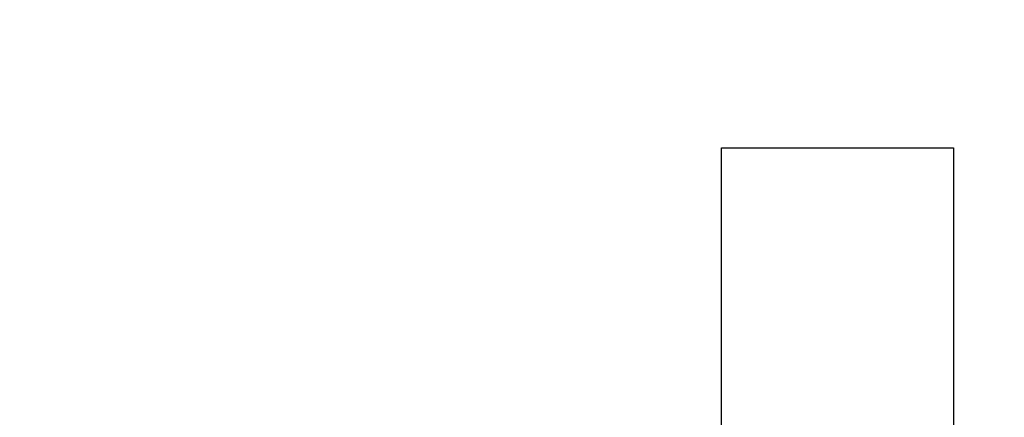
# Model space of a CAD drawing. Extents: x -30 to 231, y -28 to 338.
# Drawn here: x 30 to 31, y 110 to 110 of the extents above; entities that cross this region are included whole.
import ezdxf

# ---------------------------------------------------------------- set-up
doc = ezdxf.new("R2010")
doc.units = 0
doc.header["$MEASUREMENT"] = 0
doc.layers.add('PIC11', color=7, linetype='CONTINUOUS')
doc.styles.get("Standard").update_dxf_attribs({"font": 'monotxt', "bigfont": 'extfont'})
doc.dimstyles.get("Standard").update_dxf_attribs({"dimtxt": 0.18, "dimasz": 0.18, "dimexe": 0.18, "dimexo": 0.0625, "dimgap": 0.09, "dimtad": 0, "dimtih": 1, "dimtoh": 1, "dimdec": 4, "dimzin": 0, "dimdsep": 46, "dimtxsty": 'Standard', "dimcen": 0.09, "dimadec": 0, "dimazin": 0, "dimtfac": 1, "dimtdec": 4, "dimtofl": 0, "dimtmove": 0, "dimatfit": 3, "dimfxl": 0, "dimtolj": 1, "dimtzin": 0, "dimarcsym": 0})

# ---------------------------------------------------------------- blocks, each defined once
blk = doc.blocks.new('*D64')
at = {"layer": 'PIC11', "color": 0, "lineweight": -2}
blk.add_line((30, 134.11582), (30, 134.24507), dxfattribs=at)
blk.add_arc((30, 141), 7.75492, 288.551706, 341.448294, dxfattribs=at)
at = {"layer": 'PIC11', "color": 0, "linetype": 'Continuous', "lineweight": -2}
for points in [[(36.94074, 138.59985), (37.76317, 138.46553), (37.75492, 141)], [(32.53447, 133.23682), (32.40015, 134.05926), (30, 133.24507)]]:
    blk.add_solid(points, dxfattribs=at)
at = {"layer": 'PIC11', "color": 0, "linetype": 'Continuous', "lineweight": -2, "insert": (37.0673, 133.6436), "char_height": 2.5, "attachment_point": 5, "rotation": 43.8518}
blk.add_mtext('\\A1;90%%D', dxfattribs=at)

msp = doc.modelspace()

# ---------------------------------------------------------------- linework, layer by layer
at = {"layer": 'PIC11', "color": 7, "linetype": 'Continuous'}
for p, q in [((30.40678, 109.74575), (30.40678, 110.25424)), ((30.40678, 110.25424), (30.54114, 110.25424)), ((30.54114, 110.25424), (30.54114, 109.74575))]:
    msp.add_line(p, q, dxfattribs=at)
msp.add_circle((30, 110), 1.8, dxfattribs=at)
msp.add_circle((30, 110), 1.8, dxfattribs=at)
msp.add_circle((30, 110), 1.8, dxfattribs=at)
msp.add_arc((30, 110), 1.82, 0.92916, 179.07084, dxfattribs=at)

# ---------------------------------------------------------------- dimensions: what is measured, and where the dimension line sits
dim = msp.add_angular_dim_2l(base=(36.71596, 137.12253), line1=((37.16, 141), (37.88418, 141)), line2=((30, 57.80796), (30, 133.11582)), dimstyle='Standard', override={"dimtxt": 2.5, "dimasz": 2.5, "dimexe": 1, "dimexo": 1, "dimtad": 1, "dimtih": 0, "dimtoh": 0, "dimzin": 8, "dimcen": 2, "dimdle": 3, "dimtofl": 1, "dimtmove": 2, "dimtvp": 1}, dxfattribs=at)
dim.commit()
dim.dimension.update_dxf_attribs({"geometry": '*D64', "text_midpoint": (37.0673, 133.6436), "dimtype": 162})

doc.saveas('drawing.dxf')
